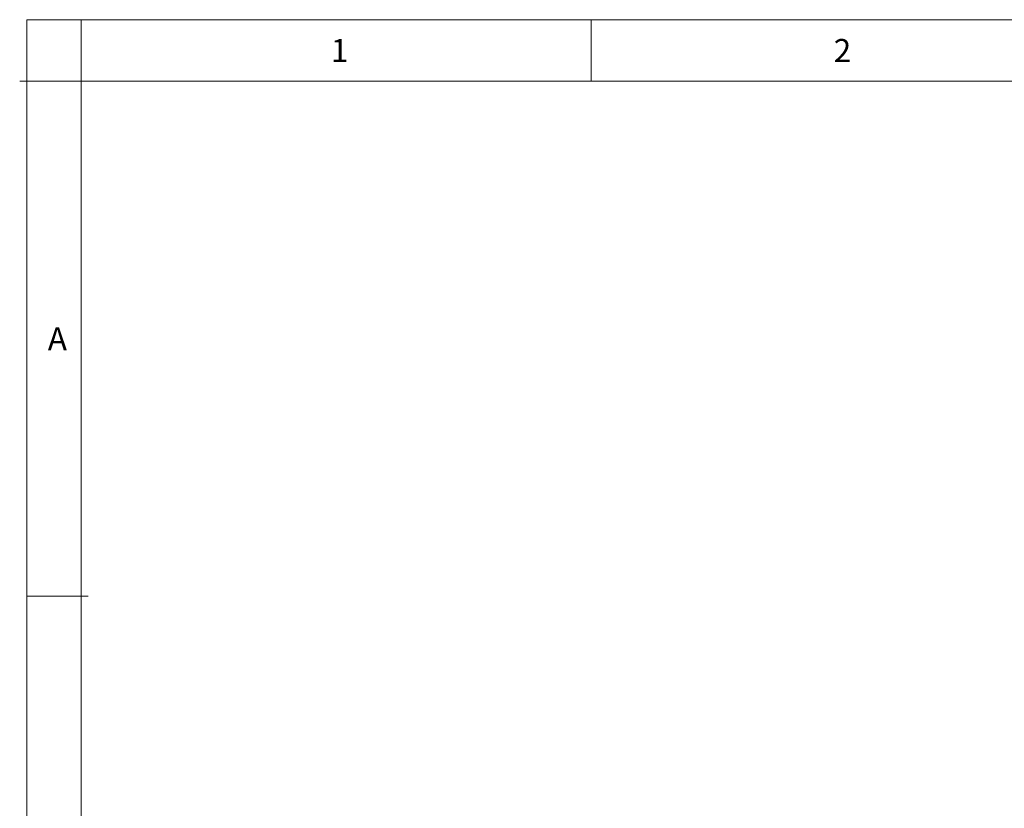
# Model space of a CAD drawing. Units: millimetres. Extents: x 191 to 8200, y 200 to 5740.
# Drawn here: x 191 to 1470, y 4715 to 5740 of the extents above; entities that cross this region are included whole.
import ezdxf

# ---------------------------------------------------------------- set-up
doc = ezdxf.new("R2010")
doc.units = ezdxf.units.MM
doc.styles.add('SLDTEXTSTYLE0', font='TXT', dxfattribs={"width": 0.736842})

msp = doc.modelspace()

# ---------------------------------------------------------------- linework, layer by layer
at = {"color": 7, "linetype": 'Continuous', "lineweight": 0, "ltscale": 20}
for p, q in [((8200, 5740), (200, 5740)), ((200, 5740), (200, 200)), ((270.867, 5740), (270.867, 5660)), ((933.333, 5740), (933.333, 5660)), ((270.867, 5660), (190.867, 5660)), ((280, 4990.75), (200, 4990.75))]:
    msp.add_line(p, q, dxfattribs=at)
at = {"color": 7, "linetype": 'Continuous', "lineweight": 15, "ltscale": 20}
for p, q in [((8120, 5660), (270.867, 5660)), ((270.867, 5660), (270.867, 306))]:
    msp.add_line(p, q, dxfattribs=at)

# ---------------------------------------------------------------- texts
at = {"color": 7, "linetype": 'Continuous', "lineweight": 0, "ltscale": 20, "char_height": 30, "attachment_point": 2, "style": 'SLDTEXTSTYLE0'}
for s, insert in [('1', (606.467, 5714.922)), ('2', (1259.8, 5714.922)), ('A', (239.851, 5340.297))]:
    msp.add_mtext(s, dxfattribs=dict(at, insert=insert))

doc.saveas('drawing.dxf')
